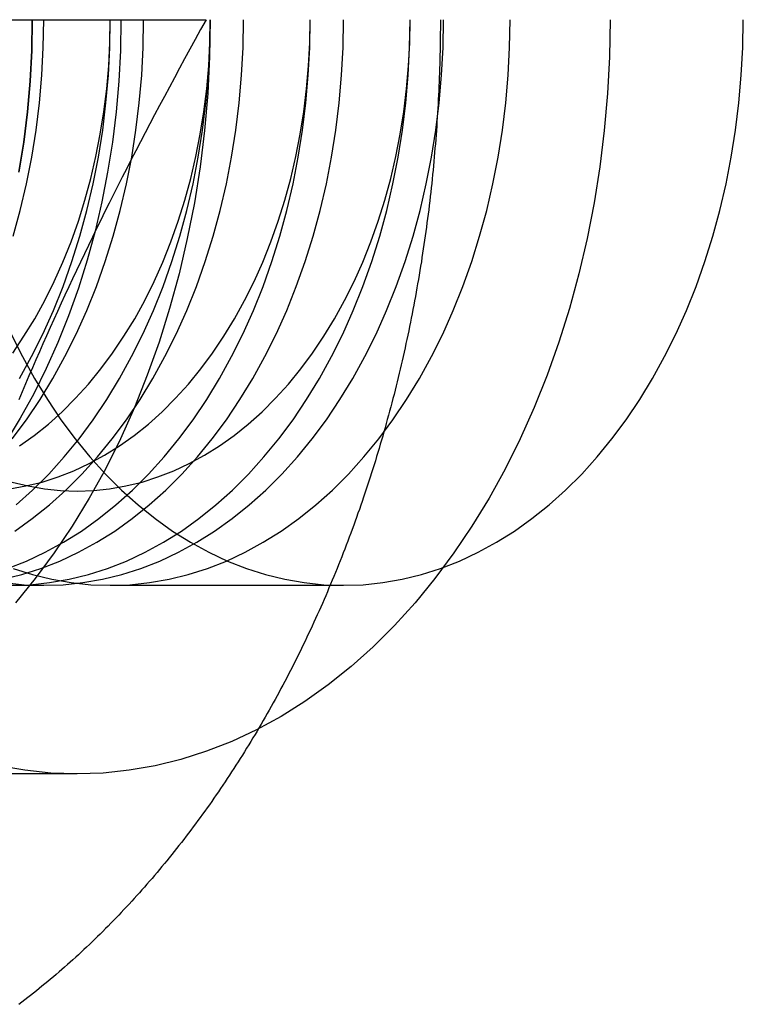
# Model space of a CAD drawing. Extents: x -135 to 831, y -538 to 51.
# Drawn here: x 182 to 190, y -318 to -308 of the extents above; entities that cross this region are included whole.
import ezdxf

# ---------------------------------------------------------------- set-up
doc = ezdxf.new("R2010")
doc.units = 0
doc.header["$LTSCALE"] = 20
doc.linetypes.add('VERDECKT', pattern=[0.375, 0.25, -0.125])
doc.layers.get('0').update_dxf_attribs({"linetype": 'CONTINUOUS'})
doc.layers.add('STEMPEL', color=3, linetype='CONTINUOUS')

# ---------------------------------------------------------------- blocks, each defined once
blk = doc.blocks.new('A$CCFD6EB4D')
at = {"color": 3, "linetype": 'CONTINUOUS'}
blk.add_line((235.3549, 162.52082), (242.13041, 162.52082), dxfattribs=at)
at = {"color": 1, "linetype": 'VERDECKT'}
for p, q in [((240.40627, 156.52082), (240.05271, 156.52082)), ((243.58825, 156.52082), (241.11337, 156.52082)), ((240.75982, 154.52082), (236.51718, 154.52082))]:
    blk.add_line(p, q, dxfattribs=at)
for points in [[(242.174, 162.521, 0), (242.167, 162.128, 0), (242.147, 161.737, 0), (242.113, 161.347, 0), (242.065, 160.96, 0), (242.005, 160.577, 0), (241.93, 160.199, 0), (241.843, 159.826, 0), (241.743, 159.459, 0), (241.631, 159.1, 0), (241.506, 158.75, 0), (241.369, 158.408, 0), (241.221, 158.076, 0), (241.061, 157.755, 0), (240.89, 157.446, 0), (240.709, 157.148, 0), (240.517, 156.864, 0), (240.316, 156.593, 0), (240.106, 156.337, 0)], [(246.417, 162.521, 0), (246.41, 162.128, 0), (246.389, 161.737, 0), (246.355, 161.347, 0), (246.308, 160.96, 0), (246.247, 160.577, 0), (246.173, 160.199, 0), (246.086, 159.826, 0), (245.986, 159.459, 0), (245.874, 159.1, 0), (245.749, 158.75, 0), (245.612, 158.408, 0), (245.463, 158.076, 0), (245.303, 157.755, 0), (245.133, 157.446, 0), (244.951, 157.148, 0), (244.76, 156.864, 0), (244.559, 156.593, 0), (244.348, 156.337, 0), (244.13, 156.095, 0), (243.903, 155.869, 0), (243.668, 155.659, 0), (243.426, 155.465, 0), (243.178, 155.289, 0), (242.925, 155.13, 0), (242.666, 154.988, 0), (242.402, 154.865, 0), (242.134, 154.761, 0), (241.863, 154.675, 0), (241.59, 154.607, 0), (241.314, 154.559, 0), (241.037, 154.53, 0), (240.76, 154.521, 0), (240.482, 154.53, 0), (240.205, 154.559, 0), (239.93, 154.607, 0)], [(240.143, 160.903, 0), (240.194, 161.222, 0), (240.234, 161.544, 0), (240.262, 161.868, 0), (240.279, 162.194, 0), (240.285, 162.521, 0)], [(240.285, 162.521, 0), (240.279, 162.194, 0), (240.262, 161.868, 0), (240.234, 161.544, 0), (240.194, 161.222, 0), (240.144, 160.903, 0)], [(240.144, 160.903, 0), (240.194, 161.222, 0), (240.234, 161.544, 0), (240.262, 161.868, 0), (240.279, 162.194, 0), (240.285, 162.521, 0)], [(241.226, 162.521, 0), (241.221, 162.194, 0), (241.204, 161.868, 0), (241.175, 161.544, 0), (241.136, 161.222, 0), (241.085, 160.903, 0), (241.024, 160.588, 0), (240.951, 160.277, 0), (240.868, 159.972, 0), (240.774, 159.673, 0), (240.67, 159.381, 0), (240.556, 159.097, 0), (240.433, 158.821, 0), (240.3, 158.554, 0), (240.157, 158.296, 0), (240.007, 158.048, 0)], [(240.083, 160.225, 0), (240.158, 160.499, 0), (240.224, 160.779, 0), (240.279, 161.063, 0), (240.325, 161.35, 0), (240.36, 161.64, 0), (240.386, 161.933, 0), (240.401, 162.226, 0), (240.406, 162.521, 0)], [(240.15, 158.714, 0), (240.278, 158.947, 0), (240.398, 159.187, 0), (240.51, 159.436, 0), (240.612, 159.692, 0), (240.706, 159.955, 0), (240.79, 160.225, 0), (240.865, 160.499, 0), (240.931, 160.779, 0), (240.986, 161.063, 0), (241.032, 161.35, 0), (241.067, 161.64, 0), (241.093, 161.933, 0), (241.108, 162.226, 0), (241.113, 162.521, 0)], [(240.073, 158.075, 0), (240.224, 158.278, 0), (240.368, 158.491, 0), (240.504, 158.714, 0), (240.632, 158.947, 0), (240.752, 159.187, 0), (240.863, 159.436, 0), (240.966, 159.692, 0), (241.06, 159.955, 0), (241.144, 160.225, 0), (241.219, 160.499, 0), (241.284, 160.779, 0), (241.34, 161.063, 0), (241.385, 161.35, 0), (241.421, 161.64, 0), (241.446, 161.933, 0), (241.462, 162.226, 0), (241.467, 162.521, 0)], [(240.113, 157.374, 0), (240.288, 157.532, 0), (240.459, 157.702, 0), (240.623, 157.883, 0), (240.781, 158.075, 0), (240.931, 158.278, 0), (241.075, 158.491, 0), (241.211, 158.714, 0), (241.339, 158.947, 0), (241.459, 159.187, 0), (241.57, 159.436, 0), (241.673, 159.692, 0), (241.767, 159.955, 0), (241.851, 160.225, 0), (241.926, 160.499, 0), (241.991, 160.779, 0), (242.047, 161.063, 0), (242.093, 161.35, 0), (242.128, 161.64, 0), (242.154, 161.933, 0), (242.169, 162.226, 0), (242.174, 162.521, 0)], [(240.099, 157.097, 0), (240.285, 157.229, 0), (240.466, 157.374, 0), (240.642, 157.532, 0), (240.812, 157.702, 0), (240.976, 157.883, 0), (241.134, 158.075, 0), (241.285, 158.278, 0), (241.429, 158.491, 0), (241.565, 158.714, 0), (241.693, 158.947, 0), (241.813, 159.187, 0), (241.924, 159.436, 0), (242.027, 159.692, 0), (242.12, 159.955, 0), (242.205, 160.225, 0), (242.28, 160.499, 0), (242.345, 160.779, 0), (242.4, 161.063, 0), (242.446, 161.35, 0), (242.482, 161.64, 0), (242.507, 161.933, 0), (242.522, 162.226, 0), (242.528, 162.521, 0)], [(240.023, 156.701, 0), (240.224, 156.779, 0), (240.421, 156.872, 0), (240.616, 156.978, 0), (240.806, 157.097, 0), (240.992, 157.229, 0), (241.173, 157.374, 0), (241.349, 157.532, 0), (241.519, 157.702, 0), (241.684, 157.883, 0), (241.841, 158.075, 0), (241.992, 158.278, 0), (242.136, 158.491, 0), (242.272, 158.714, 0), (242.4, 158.947, 0), (242.52, 159.187, 0), (242.631, 159.436, 0), (242.734, 159.692, 0), (242.827, 159.955, 0), (242.912, 160.225, 0), (242.987, 160.499, 0), (243.052, 160.779, 0), (243.108, 161.063, 0), (243.153, 161.35, 0), (243.189, 161.64, 0), (243.214, 161.933, 0), (243.23, 162.226, 0), (243.235, 162.521, 0)], [(239.968, 156.586, 0), (240.173, 156.636, 0), (240.376, 156.701, 0), (240.577, 156.779, 0), (240.775, 156.872, 0), (240.969, 156.978, 0), (241.16, 157.097, 0), (241.346, 157.229, 0), (241.527, 157.374, 0), (241.703, 157.532, 0), (241.873, 157.702, 0), (242.037, 157.883, 0), (242.195, 158.075, 0), (242.346, 158.278, 0), (242.489, 158.491, 0), (242.625, 158.714, 0), (242.753, 158.947, 0), (242.873, 159.187, 0), (242.985, 159.436, 0), (243.087, 159.692, 0), (243.181, 159.955, 0), (243.265, 160.225, 0), (243.34, 160.499, 0), (243.406, 160.779, 0), (243.461, 161.063, 0), (243.507, 161.35, 0), (243.542, 161.64, 0), (243.568, 161.933, 0), (243.583, 162.226, 0), (243.588, 162.521, 0)], [(240.053, 156.521, 0), (240.261, 156.528, 0), (240.469, 156.55, 0), (240.675, 156.586, 0), (240.88, 156.636, 0), (241.084, 156.701, 0), (241.284, 156.779, 0), (241.482, 156.872, 0), (241.676, 156.978, 0), (241.867, 157.097, 0), (242.053, 157.229, 0), (242.234, 157.374, 0), (242.41, 157.532, 0), (242.58, 157.702, 0), (242.744, 157.883, 0), (242.902, 158.075, 0), (243.053, 158.278, 0), (243.196, 158.491, 0), (243.332, 158.714, 0), (243.46, 158.947, 0), (243.58, 159.187, 0), (243.692, 159.436, 0), (243.794, 159.692, 0), (243.888, 159.955, 0), (243.972, 160.225, 0), (244.047, 160.499, 0), (244.113, 160.779, 0), (244.168, 161.063, 0), (244.214, 161.35, 0), (244.249, 161.64, 0), (244.275, 161.933, 0), (244.29, 162.226, 0), (244.295, 162.521, 0)], [(239.99, 156.55, 0), (240.198, 156.528, 0), (240.406, 156.521, 0), (240.614, 156.528, 0), (240.822, 156.55, 0), (241.029, 156.586, 0), (241.234, 156.636, 0), (241.437, 156.701, 0), (241.638, 156.779, 0), (241.836, 156.872, 0), (242.03, 156.978, 0), (242.22, 157.097, 0), (242.406, 157.229, 0), (242.587, 157.374, 0), (242.763, 157.532, 0), (242.934, 157.702, 0), (243.098, 157.883, 0), (243.255, 158.075, 0), (243.406, 158.278, 0), (243.55, 158.491, 0), (243.686, 158.714, 0), (243.814, 158.947, 0), (243.934, 159.187, 0), (244.045, 159.436, 0), (244.148, 159.692, 0), (244.242, 159.955, 0), (244.326, 160.225, 0), (244.401, 160.499, 0), (244.466, 160.779, 0), (244.522, 161.063, 0), (244.567, 161.35, 0), (244.603, 161.64, 0), (244.628, 161.933, 0), (244.644, 162.226, 0), (244.649, 162.521, 0)], [(240.082, 156.701, 0), (240.286, 156.636, 0), (240.491, 156.586, 0), (240.698, 156.55, 0), (240.905, 156.528, 0), (241.113, 156.521, 0), (241.322, 156.528, 0), (241.529, 156.55, 0), (241.736, 156.586, 0), (241.941, 156.636, 0), (242.144, 156.701, 0), (242.345, 156.779, 0), (242.543, 156.872, 0), (242.737, 156.978, 0), (242.927, 157.097, 0), (243.113, 157.229, 0), (243.295, 157.374, 0), (243.47, 157.532, 0), (243.641, 157.702, 0), (243.805, 157.883, 0), (243.963, 158.075, 0), (244.113, 158.278, 0), (244.257, 158.491, 0), (244.393, 158.714, 0), (244.521, 158.947, 0), (244.641, 159.187, 0), (244.752, 159.436, 0), (244.855, 159.692, 0), (244.949, 159.955, 0), (245.033, 160.225, 0), (245.108, 160.499, 0), (245.173, 160.779, 0), (245.229, 161.063, 0), (245.274, 161.35, 0), (245.31, 161.64, 0), (245.336, 161.933, 0), (245.351, 162.226, 0), (245.356, 162.521, 0)], [(240.061, 159.187, 0), (240.181, 158.947, 0), (240.309, 158.714, 0), (240.445, 158.491, 0), (240.588, 158.278, 0), (240.739, 158.075, 0), (240.897, 157.883, 0), (241.061, 157.702, 0), (241.231, 157.532, 0), (241.407, 157.374, 0), (241.588, 157.229, 0), (241.774, 157.097, 0), (241.965, 156.978, 0), (242.159, 156.872, 0), (242.357, 156.779, 0), (242.557, 156.701, 0), (242.761, 156.636, 0), (242.966, 156.586, 0), (243.172, 156.55, 0), (243.38, 156.528, 0), (243.588, 156.521, 0), (243.796, 156.528, 0), (244.004, 156.55, 0), (244.211, 156.586, 0), (244.416, 156.636, 0), (244.619, 156.701, 0), (244.82, 156.779, 0), (245.018, 156.872, 0), (245.212, 156.978, 0), (245.402, 157.097, 0), (245.588, 157.229, 0), (245.769, 157.374, 0), (245.945, 157.532, 0), (246.116, 157.702, 0), (246.28, 157.883, 0), (246.437, 158.075, 0), (246.588, 158.278, 0), (246.732, 158.491, 0), (246.868, 158.714, 0), (246.996, 158.947, 0), (247.116, 159.187, 0), (247.227, 159.436, 0), (247.33, 159.692, 0), (247.424, 159.955, 0), (247.508, 160.225, 0), (247.583, 160.499, 0), (247.648, 160.779, 0), (247.704, 161.063, 0), (247.749, 161.35, 0), (247.785, 161.64, 0), (247.81, 161.933, 0), (247.826, 162.226, 0), (247.831, 162.521, 0)], [(240.078, 158.985, 0), (240.197, 159.163, 0), (240.311, 159.349, 0), (240.418, 159.542, 0), (240.518, 159.743, 0), (240.61, 159.95, 0), (240.696, 160.164, 0), (240.774, 160.383, 0), (240.844, 160.607, 0), (240.907, 160.836, 0), (240.961, 161.069, 0), (241.007, 161.306, 0), (241.045, 161.545, 0), (241.075, 161.787, 0), (241.096, 162.031, 0), (241.109, 162.275, 0), (241.113, 162.521, 0)], [(240.15, 158.001, 0), (240.305, 158.111, 0), (240.456, 158.232, 0), (240.603, 158.363, 0), (240.745, 158.505, 0), (240.881, 158.656, 0), (241.013, 158.816, 0), (241.138, 158.985, 0), (241.258, 159.163, 0), (241.372, 159.349, 0), (241.478, 159.542, 0), (241.578, 159.743, 0), (241.671, 159.95, 0), (241.757, 160.164, 0), (241.835, 160.383, 0), (241.905, 160.607, 0), (241.967, 160.836, 0), (242.022, 161.069, 0), (242.068, 161.306, 0), (242.106, 161.545, 0), (242.136, 161.787, 0), (242.157, 162.031, 0), (242.17, 162.275, 0), (242.174, 162.521, 0)], [(240.046, 157.545, 0), (240.218, 157.575, 0), (240.389, 157.617, 0), (240.558, 157.671, 0), (240.725, 157.736, 0), (240.89, 157.813, 0), (241.052, 157.901, 0), (241.211, 158.001, 0), (241.366, 158.111, 0), (241.517, 158.232, 0), (241.663, 158.363, 0), (241.805, 158.505, 0), (241.942, 158.656, 0), (242.073, 158.816, 0), (242.199, 158.985, 0), (242.319, 159.163, 0), (242.432, 159.349, 0), (242.539, 159.542, 0), (242.639, 159.743, 0), (242.732, 159.95, 0), (242.817, 160.164, 0), (242.895, 160.383, 0), (242.966, 160.607, 0), (243.028, 160.836, 0), (243.082, 161.069, 0), (243.129, 161.306, 0), (243.167, 161.545, 0), (243.196, 161.787, 0), (243.218, 162.031, 0), (243.23, 162.275, 0), (243.235, 162.521, 0)], [(240.07, 157.617, 0), (240.241, 157.575, 0), (240.413, 157.545, 0), (240.586, 157.527, 0), (240.76, 157.521, 0), (240.933, 157.527, 0), (241.106, 157.545, 0), (241.279, 157.575, 0), (241.45, 157.617, 0), (241.619, 157.671, 0), (241.786, 157.736, 0), (241.951, 157.813, 0), (242.113, 157.901, 0), (242.271, 158.001, 0), (242.426, 158.111, 0), (242.577, 158.232, 0), (242.724, 158.363, 0), (242.866, 158.505, 0), (243.003, 158.656, 0), (243.134, 158.816, 0), (243.26, 158.985, 0), (243.379, 159.163, 0), (243.493, 159.349, 0), (243.6, 159.542, 0), (243.7, 159.743, 0), (243.792, 159.95, 0), (243.878, 160.164, 0), (243.956, 160.383, 0), (244.026, 160.607, 0), (244.089, 160.836, 0), (244.143, 161.069, 0), (244.189, 161.306, 0), (244.227, 161.545, 0), (244.257, 161.787, 0), (244.278, 162.031, 0), (244.291, 162.275, 0), (244.295, 162.521, 0)]]:
    blk.add_polyline3d(points, dxfattribs=at)
at = {"color": 3}
for points in [[(244.616, 162.521, 0), (244.616, 162.474, 0), (244.616, 162.427, 0), (244.615, 162.38, 0), (244.615, 162.333, 0), (244.614, 162.285, 0), (244.613, 162.238, 0), (244.613, 162.191, 0), (244.612, 162.144, 0), (244.61, 162.097, 0), (244.609, 162.05, 0), (244.608, 162.003, 0), (244.606, 161.956, 0), (244.604, 161.909, 0), (244.603, 161.862, 0), (244.601, 161.815, 0), (244.599, 161.768, 0), (244.596, 161.721, 0), (244.594, 161.674, 0), (244.592, 161.627, 0), (244.589, 161.58, 0), (244.586, 161.533, 0), (244.583, 161.486, 0), (244.58, 161.439, 0), (244.577, 161.393, 0), (244.574, 161.346, 0), (244.57, 161.299, 0), (244.567, 161.252, 0), (244.563, 161.205, 0), (244.559, 161.158, 0), (244.555, 161.112, 0), (244.551, 161.065, 0), (244.547, 161.018, 0), (244.543, 160.971, 0), (244.538, 160.925, 0), (244.534, 160.878, 0), (244.529, 160.831, 0), (244.524, 160.785, 0), (244.519, 160.738, 0), (244.514, 160.692, 0), (244.509, 160.645, 0), (244.503, 160.599, 0), (244.498, 160.552, 0), (244.492, 160.506, 0), (244.486, 160.459, 0), (244.48, 160.413, 0), (244.474, 160.367, 0), (244.468, 160.32, 0), (244.462, 160.274, 0), (244.455, 160.228, 0), (244.448, 160.182, 0), (244.442, 160.135, 0), (244.435, 160.089, 0), (244.428, 160.043, 0), (244.421, 159.997, 0), (244.414, 159.951, 0), (244.406, 159.905, 0), (244.399, 159.859, 0), (244.391, 159.813, 0), (244.383, 159.767, 0), (244.375, 159.721, 0), (244.367, 159.676, 0), (244.359, 159.63, 0), (244.351, 159.584, 0), (244.342, 159.539, 0), (244.334, 159.493, 0), (244.325, 159.447, 0), (244.316, 159.402, 0), (244.307, 159.356, 0), (244.298, 159.311, 0), (244.289, 159.266, 0), (244.28, 159.22, 0), (244.27, 159.175, 0), (244.26, 159.13, 0), (244.251, 159.085, 0), (244.241, 159.039, 0), (244.231, 158.994, 0), (244.221, 158.949, 0), (244.21, 158.904, 0), (244.2, 158.859, 0), (244.19, 158.815, 0), (244.179, 158.77, 0), (244.168, 158.725, 0), (244.157, 158.68, 0), (244.146, 158.636, 0), (244.135, 158.591, 0), (244.124, 158.547, 0), (244.112, 158.502, 0), (244.101, 158.458, 0), (244.089, 158.413, 0), (244.077, 158.369, 0), (244.065, 158.325, 0), (244.053, 158.281, 0), (244.041, 158.237, 0), (244.029, 158.193, 0), (244.016, 158.149, 0), (244.004, 158.105, 0), (243.991, 158.061, 0), (243.978, 158.017, 0), (243.965, 157.974, 0), (243.952, 157.93, 0), (243.939, 157.887, 0), (243.926, 157.843, 0), (243.912, 157.8, 0), (243.899, 157.756, 0), (243.885, 157.713, 0), (243.871, 157.67, 0), (243.857, 157.627, 0), (243.843, 157.584, 0), (243.829, 157.541, 0), (243.815, 157.498, 0), (243.8, 157.455, 0), (243.786, 157.412, 0), (243.771, 157.37, 0), (243.756, 157.327, 0), (243.741, 157.285, 0), (243.726, 157.242, 0), (243.711, 157.2, 0), (243.696, 157.158, 0), (243.68, 157.115, 0), (243.665, 157.073, 0), (243.649, 157.031, 0), (243.633, 156.989, 0), (243.617, 156.947, 0), (243.601, 156.906, 0), (243.585, 156.864, 0), (243.569, 156.822, 0), (243.552, 156.781, 0), (243.536, 156.739, 0), (243.519, 156.698, 0), (243.502, 156.657, 0), (243.486, 156.616, 0), (243.469, 156.575, 0), (243.451, 156.534, 0), (243.434, 156.493, 0), (243.417, 156.452, 0), (243.399, 156.411, 0), (243.382, 156.371, 0), (243.364, 156.33, 0), (243.346, 156.29, 0), (243.328, 156.249, 0), (243.31, 156.209, 0), (243.292, 156.169, 0), (243.274, 156.129, 0), (243.255, 156.089, 0), (243.237, 156.049, 0), (243.218, 156.009, 0), (243.199, 155.97, 0), (243.18, 155.93, 0), (243.161, 155.891, 0), (243.142, 155.851, 0), (243.123, 155.812, 0), (243.104, 155.773, 0), (243.084, 155.734, 0), (243.065, 155.695, 0), (243.045, 155.656, 0), (243.025, 155.617, 0), (243.005, 155.579, 0), (242.985, 155.54, 0), (242.965, 155.502, 0), (242.945, 155.463, 0), (242.924, 155.425, 0), (242.904, 155.387, 0), (242.883, 155.349, 0), (242.862, 155.311, 0), (242.841, 155.273, 0), (242.82, 155.236, 0), (242.799, 155.198, 0), (242.778, 155.161, 0), (242.757, 155.123, 0), (242.736, 155.086, 0), (242.714, 155.049, 0), (242.692, 155.012, 0), (242.671, 154.975, 0), (242.649, 154.938, 0), (242.627, 154.902, 0), (242.605, 154.865, 0), (242.583, 154.829, 0), (242.56, 154.792, 0), (242.538, 154.756, 0), (242.515, 154.72, 0), (242.493, 154.684, 0), (242.47, 154.648, 0), (242.447, 154.613, 0), (242.424, 154.577, 0), (242.401, 154.542, 0), (242.378, 154.506, 0), (242.355, 154.471, 0), (242.331, 154.436, 0), (242.308, 154.401, 0), (242.284, 154.366, 0), (242.261, 154.331, 0), (242.237, 154.297, 0), (242.213, 154.262, 0), (242.189, 154.228, 0), (242.165, 154.194, 0), (242.141, 154.16, 0), (242.116, 154.126, 0), (242.092, 154.092, 0), (242.067, 154.058, 0), (242.043, 154.025, 0), (242.018, 153.991, 0), (241.993, 153.958, 0), (241.968, 153.925, 0), (241.943, 153.892, 0), (241.918, 153.859, 0), (241.893, 153.826, 0), (241.867, 153.793, 0), (241.842, 153.761, 0), (241.816, 153.728, 0), (241.791, 153.696, 0), (241.765, 153.664, 0), (241.739, 153.632, 0), (241.713, 153.6, 0), (241.687, 153.569, 0), (241.661, 153.537, 0), (241.635, 153.506, 0), (241.609, 153.474, 0), (241.582, 153.443, 0), (241.556, 153.412, 0), (241.529, 153.381, 0), (241.502, 153.351, 0), (241.476, 153.32, 0), (241.449, 153.29, 0), (241.422, 153.259, 0), (241.395, 153.229, 0), (241.367, 153.199, 0), (241.34, 153.169, 0), (241.313, 153.139, 0), (241.285, 153.11, 0), (241.258, 153.081, 0), (241.23, 153.051, 0), (241.202, 153.022, 0), (241.174, 152.993, 0), (241.146, 152.964, 0), (241.118, 152.936, 0), (241.09, 152.907, 0), (241.062, 152.879, 0), (241.034, 152.85, 0), (241.005, 152.822, 0), (240.977, 152.794, 0), (240.948, 152.767, 0), (240.92, 152.739, 0), (240.891, 152.712, 0), (240.862, 152.684, 0), (240.833, 152.657, 0), (240.804, 152.63, 0), (240.775, 152.603, 0), (240.746, 152.577, 0), (240.716, 152.55, 0), (240.687, 152.524, 0), (240.657, 152.497, 0), (240.628, 152.471, 0), (240.598, 152.445, 0), (240.569, 152.42, 0), (240.539, 152.394, 0), (240.509, 152.369, 0), (240.479, 152.343, 0), (240.449, 152.318, 0), (240.419, 152.293, 0), (240.388, 152.269, 0), (240.358, 152.244, 0), (240.328, 152.22, 0), (240.297, 152.195, 0), (240.267, 152.171, 0), (240.236, 152.147, 0), (240.205, 152.123, 0), (240.174, 152.1, 0), (240.144, 152.076, 0)], [(242.13, 162.521, 0), (242.072, 162.416, 0), (242.015, 162.312, 0), (241.958, 162.209, 0), (241.902, 162.107, 0), (241.847, 162.006, 0), (241.793, 161.906, 0), (241.74, 161.807, 0), (241.687, 161.708, 0), (241.634, 161.61, 0), (241.583, 161.513, 0), (241.532, 161.416, 0), (241.482, 161.32, 0), (241.432, 161.225, 0), (241.383, 161.131, 0), (241.335, 161.037, 0), (241.287, 160.943, 0), (241.24, 160.851, 0), (241.193, 160.758, 0), (241.147, 160.667, 0), (241.101, 160.575, 0), (241.056, 160.485, 0), (241.012, 160.395, 0), (240.968, 160.305, 0), (240.924, 160.215, 0), (240.881, 160.126, 0), (240.839, 160.038, 0), (240.796, 159.949, 0), (240.755, 159.862, 0), (240.713, 159.774, 0), (240.673, 159.687, 0), (240.632, 159.6, 0), (240.592, 159.513, 0), (240.553, 159.427, 0), (240.513, 159.34, 0), (240.475, 159.255, 0), (240.436, 159.169, 0), (240.398, 159.083, 0), (240.36, 158.998, 0), (240.323, 158.913, 0), (240.286, 158.827, 0), (240.249, 158.742, 0), (240.213, 158.658, 0), (240.177, 158.573, 0), (240.141, 158.488, 0)]]:
    blk.add_polyline3d(points, dxfattribs=at)

msp = doc.modelspace()

# ---------------------------------------------------------------- block references
at = {"layer": 'STEMPEL'}
msp.add_blockref('A$CCFD6EB4D', (-58.021, -470.352), dxfattribs=at)

doc.saveas('drawing.dxf')
